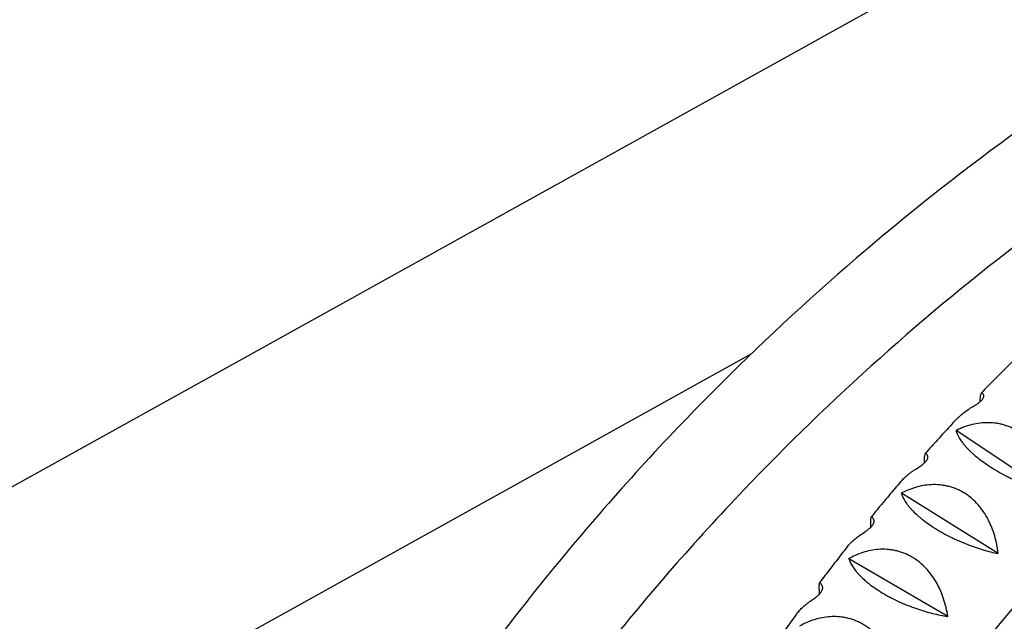
# Model space of a CAD drawing. Units: millimetres. Extents: x -3488 to 4174, y -5145 to 4772.
# Drawn here: x -1514 to -1102, y 664 to 916 of the extents above; entities that cross this region are included whole.
import ezdxf

# ---------------------------------------------------------------- set-up
doc = ezdxf.new("R2010")
doc.units = ezdxf.units.MM
doc.header["$LTSCALE"] = 20
doc.layers.add('2d', color=230, linetype='Continuous')

msp = doc.modelspace()

# ---------------------------------------------------------------- linework, layer by layer
at = {"layer": '2d'}
for p, q in [((-1536.2, 709.86), (-577.8, 1241.58)), ((-1471.71, 629.45), (-1207.88, 775.82)), ((-1122.04, 743.7), (-1122, 743.71)), ((-1122, 743.71), (-1121.96, 743.79)), ((-1082.38, 717.45), (-1122, 743.71)), ((-1144.94, 717.47), (-1144.9, 717.48)), ((-1144.9, 717.48), (-1144.86, 717.56)), ((-1104.4, 692.23), (-1144.9, 717.48)), ((-1166.92, 690.08), (-1166.89, 690.1)), ((-1166.89, 690.1), (-1166.85, 690.18)), ((-1125.53, 665.91), (-1166.89, 690.1))]:
    msp.add_line(p, q, dxfattribs=at)
msp.add_ellipse((-610.97, 63.76), major_axis=(0, 841), ratio=0.81986, start_param=0.066879, end_param=0.980889, dxfattribs=at)
for points, knots in [([(-504.65, 1066.18), (-559.46, 1065.29), (-614.2, 1060.04), (-722.17, 1040.97), (-775.39, 1027.16), (-878.99, 991.3), (-929.37, 969.26), (-1026.02, 917.5), (-1072.29, 887.78), (-1159.56, 821.43), (-1200.57, 784.79), (-1238.42, 745.14)], [1.5871509, 1.5871509, 1.5871509, 1.5871509, 1.7455828, 1.7455828, 1.9040146, 1.9040146, 2.0624464, 2.0624464, 2.2208782, 2.2208782, 2.37931, 2.37931, 2.37931, 2.37931]), ([(-505.35, 1028.17), (-557.72, 1027.24), (-610, 1022.19), (-713.58, 1003.9), (-764.86, 990.59), (-864.67, 956.04), (-913.2, 934.81), (-1006.31, 884.95), (-1050.89, 856.32), (-1134.97, 792.39), (-1174.47, 757.09), (-1210.94, 718.9)], [1.5884744, 1.5884744, 1.5884744, 1.5884744, 1.7455828, 1.7455828, 1.9040146, 1.9040146, 2.0624464, 2.0624464, 2.2208782, 2.2208782, 2.37931, 2.37931, 2.37931, 2.37931]), ([(-660.04, 907.32), (-700.9, 904.36), (-741.55, 896.89), (-823.3, 872.47), (-864.31, 855.06), (-943.1, 810.95), (-980.88, 784.25), (-1051.81, 722.42), (-1084.95, 687.29), (-1143.85, 611.71), (-1169.89, 571.61), (-1192.8, 528.89)], [0.0592672, 0.0592672, 0.0592672, 0.0592672, 0.2401204, 0.2401204, 0.4303226, 0.4303226, 0.6205248, 0.6205248, 0.8107271, 0.8107271, 0.9916131, 0.9916131, 0.9916131, 0.9916131]), ([(-1097.57, 773.45), (-1098.5, 772.53), (-1099.43, 771.61), (-1101.29, 769.76), (-1102.22, 768.83), (-1104.07, 766.97), (-1105, 766.04), (-1106.84, 764.17), (-1107.76, 763.23), (-1109.6, 761.35), (-1110.51, 760.41), (-1111.42, 759.47)], [0.67914346, 0.67914346, 0.67914346, 0.67914346, 0.68391646, 0.68391646, 0.68868947, 0.68868947, 0.69346248, 0.69346248, 0.69823548, 0.69823548, 0.70298969, 0.70298969, 0.70298969, 0.70298969]), ([(-1110.43, 758.46), (-1110.64, 758.95), (-1110.83, 759.29), (-1111.1, 759.53), (-1111.18, 759.56), (-1111.31, 759.55), (-1111.35, 759.53), (-1111.43, 759.47), (-1111.47, 759.42), (-1111.65, 759.15), (-1111.78, 758.73), (-1111.91, 757.93), (-1111.93, 757.75), (-1111.98, 757.38), (-1112, 757.18), (-1112.06, 756.58), (-1112.09, 756.16), (-1112.11, 755.71)], [0.00097912, 0.00097912, 0.00097912, 0.00097912, 0.00694009, 0.00694009, 0.00992057, 0.00992057, 0.01141081, 0.01141081, 0.01290105, 0.01290105, 0.01886202, 0.01886202, 0.02035226, 0.02035226, 0.02184251, 0.02184251, 0.02445906, 0.02445906, 0.02445906, 0.02445906]), ([(-1114.82, 753.84), (-1114.55, 754), (-1114.27, 754.17), (-1113.83, 754.44), (-1113.68, 754.54), (-1113.38, 754.74), (-1113.23, 754.84), (-1112.94, 755.05), (-1112.79, 755.16), (-1112.49, 755.39), (-1112.35, 755.51), (-1112.07, 755.74), (-1111.93, 755.86), (-1111.67, 756.1), (-1111.55, 756.22), (-1111.32, 756.47), (-1111.21, 756.59), (-1111.02, 756.82), (-1110.93, 756.94), (-1110.78, 757.16), (-1110.71, 757.26), (-1110.6, 757.47), (-1110.55, 757.57), (-1110.44, 757.84), (-1110.4, 757.99), (-1110.38, 758.26), (-1110.39, 758.38), (-1110.43, 758.46)], [0.001289861, 0.001289861, 0.001289861, 0.001289861, 0.002386094, 0.002386094, 0.002934211, 0.002934211, 0.003482327, 0.003482327, 0.004030444, 0.004030444, 0.004578561, 0.004578561, 0.005126677, 0.005126677, 0.005674794, 0.005674794, 0.00622291, 0.00622291, 0.006771027, 0.006771027, 0.007319144, 0.007319144, 0.00786726, 0.00786726, 0.008963493, 0.008963493, 0.010059727, 0.010059727, 0.010059727, 0.010059727]), ([(-1121.86, 748.48), (-1121.72, 748.63), (-1121.58, 748.78), (-1121.18, 749.18), (-1120.91, 749.43), (-1120.09, 750.18), (-1119.51, 750.67), (-1117.66, 752.09), (-1116.3, 752.99), (-1114.82, 753.84)], [0.03715808, 0.03715808, 0.03715808, 0.03715808, 0.03801929, 0.03801929, 0.03950903, 0.03950903, 0.04248851, 0.04248851, 0.04844746, 0.04844746, 0.04844746, 0.04844746]), ([(-1121.86, 748.48), (-1122.74, 747.53), (-1123.62, 746.59), (-1125.38, 744.69), (-1126.25, 743.73), (-1128, 741.82), (-1128.87, 740.86), (-1130.61, 738.94), (-1131.48, 737.98), (-1133.21, 736.06), (-1134.07, 735.09), (-1134.93, 734.13)], [0.72128742, 0.72128742, 0.72128742, 0.72128742, 0.72596135, 0.72596135, 0.73063527, 0.73063527, 0.7353092, 0.7353092, 0.73998312, 0.73998312, 0.7446308, 0.7446308, 0.7446308, 0.7446308]), ([(-1082.32, 717.52), (-1082.54, 720.01), (-1082.94, 722.47), (-1083.86, 726.09), (-1084.23, 727.28), (-1084.86, 729.05), (-1085.09, 729.64), (-1085.57, 730.8), (-1085.83, 731.36), (-1086.63, 733.04), (-1087.23, 734.12), (-1088.22, 735.69), (-1088.56, 736.2), (-1089.29, 737.2), (-1089.67, 737.69), (-1091.63, 740.06), (-1093.4, 741.68), (-1095.87, 743.34), (-1096.37, 743.66), (-1097.41, 744.25), (-1097.93, 744.52), (-1099.52, 745.28), (-1100.61, 745.69), (-1102.27, 746.19), (-1102.82, 746.33), (-1103.95, 746.58), (-1104.52, 746.69), (-1106.23, 746.94), (-1107.36, 747.02), (-1109.63, 747.04), (-1110.76, 746.97), (-1113.02, 746.7), (-1114.14, 746.49), (-1117.42, 745.7), (-1119.54, 744.93), (-1121.6, 743.96)], [0.00006426, 0.00006426, 0.00006426, 0.00006426, 0.00752629, 0.00752629, 0.0112573, 0.0112573, 0.0131228, 0.0131228, 0.01498831, 0.01498831, 0.01871932, 0.01871932, 0.02058482, 0.02058482, 0.02245033, 0.02245033, 0.02991235, 0.02991235, 0.03177785, 0.03177785, 0.03364336, 0.03364336, 0.03737437, 0.03737437, 0.03923988, 0.03923988, 0.04110538, 0.04110538, 0.04483639, 0.04483639, 0.0485674, 0.0485674, 0.05229841, 0.05229841, 0.05976043, 0.05976043, 0.05976043, 0.05976043]), ([(-1238.42, 745.14), (-1249.05, 734.01), (-1259.42, 722.65), (-1279.66, 699.47), (-1289.52, 687.66), (-1308.71, 663.6), (-1318.04, 651.36), (-1336.14, 626.48), (-1344.91, 613.83), (-1361.89, 588.17), (-1370.09, 575.15), (-1378, 561.95)], [2.37931, 2.37931, 2.37931, 2.37931, 2.4237759, 2.4237759, 2.4682418, 2.4682418, 2.5127077, 2.5127077, 2.5571736, 2.5571736, 2.6016395, 2.6016395, 2.6016395, 2.6016395]), ([(-1121.99, 743.53), (-1121.7, 742.56), (-1121.22, 741.53), (-1120.19, 739.86), (-1119.8, 739.28), (-1119.11, 738.38), (-1118.86, 738.08), (-1118.35, 737.46), (-1118.08, 737.16), (-1117.23, 736.22), (-1116.6, 735.58), (-1115.57, 734.61), (-1115.21, 734.28), (-1114.46, 733.62), (-1114.07, 733.28), (-1112.06, 731.61), (-1110.27, 730.28), (-1107.78, 728.64), (-1107.26, 728.31), (-1106.23, 727.66), (-1105.7, 727.34), (-1104.11, 726.4), (-1103.03, 725.79), (-1101.38, 724.91), (-1100.82, 724.62), (-1099.7, 724.05), (-1099.14, 723.77), (-1097.45, 722.95), (-1096.33, 722.44), (-1094.1, 721.46), (-1092.98, 721), (-1090.76, 720.13), (-1089.68, 719.73), (-1086.47, 718.61), (-1084.4, 717.97), (-1082.4, 717.43)], [0.00049069, 0.00049069, 0.00049069, 0.00049069, 0.0079519, 0.0079519, 0.0116825, 0.0116825, 0.01354781, 0.01354781, 0.01541311, 0.01541311, 0.01914371, 0.01914371, 0.02100901, 0.02100901, 0.02287431, 0.02287431, 0.03033552, 0.03033552, 0.03220082, 0.03220082, 0.03406612, 0.03406612, 0.03779673, 0.03779673, 0.03966203, 0.03966203, 0.04152733, 0.04152733, 0.04525793, 0.04525793, 0.04898854, 0.04898854, 0.05271914, 0.05271914, 0.06018035, 0.06018035, 0.06018035, 0.06018035]), ([(-1133.85, 732.94), (-1134.08, 733.47), (-1134.28, 733.84), (-1134.56, 734.14), (-1134.65, 734.2), (-1134.77, 734.21), (-1134.81, 734.21), (-1134.89, 734.17), (-1134.93, 734.14), (-1135.1, 733.91), (-1135.21, 733.53), (-1135.32, 732.79), (-1135.34, 732.62), (-1135.37, 732.27), (-1135.39, 732.08), (-1135.42, 731.46), (-1135.44, 731), (-1135.45, 730.33), (-1135.45, 730.18), (-1135.45, 730.02)], [0.00119185, 0.00119185, 0.00119185, 0.00119185, 0.0071529, 0.0071529, 0.01013343, 0.01013343, 0.0116237, 0.0116237, 0.01311396, 0.01311396, 0.01907502, 0.01907502, 0.02056529, 0.02056529, 0.02205555, 0.02205555, 0.02503608, 0.02503608, 0.02592508, 0.02592508, 0.02592508, 0.02592508]), ([(-1138.08, 728.1), (-1137.81, 728.26), (-1137.54, 728.44), (-1136.97, 728.82), (-1136.67, 729.02), (-1136.24, 729.35), (-1136.09, 729.47), (-1135.81, 729.7), (-1135.67, 729.83), (-1135.39, 730.07), (-1135.26, 730.2), (-1135.01, 730.45), (-1134.89, 730.58), (-1134.56, 730.96), (-1134.37, 731.21), (-1134.08, 731.67), (-1133.97, 731.89), (-1133.84, 732.27), (-1133.8, 732.44), (-1133.79, 732.72), (-1133.81, 732.84), (-1133.85, 732.94)], [0.007314018, 0.007314018, 0.007314018, 0.007314018, 0.008408443, 0.008408443, 0.009502868, 0.009502868, 0.010050081, 0.010050081, 0.010597293, 0.010597293, 0.011144506, 0.011144506, 0.011691719, 0.011691719, 0.012786144, 0.012786144, 0.013880569, 0.013880569, 0.014974994, 0.014974994, 0.016069419, 0.016069419, 0.016069419, 0.016069419]), ([(-1145.23, 722.33), (-1145.23, 722.33), (-1145.22, 722.34), (-1145, 722.6), (-1144.77, 722.85), (-1144.28, 723.36), (-1144.02, 723.62), (-1143.23, 724.37), (-1142.66, 724.86), (-1140.86, 726.3), (-1139.53, 727.22), (-1138.08, 728.1)], [0.03663542, 0.03663542, 0.03663542, 0.03663542, 0.03665752, 0.03665752, 0.03814725, 0.03814725, 0.03963698, 0.03963698, 0.04261645, 0.04261645, 0.04857538, 0.04857538, 0.04857538, 0.04857538]), ([(-1145.23, 722.33), (-1146.06, 721.36), (-1146.89, 720.39), (-1148.54, 718.44), (-1149.37, 717.46), (-1151.02, 715.5), (-1151.84, 714.52), (-1153.48, 712.55), (-1154.3, 711.57), (-1155.92, 709.6), (-1156.73, 708.62), (-1157.54, 707.63)], [0.76340644, 0.76340644, 0.76340644, 0.76340644, 0.7679909, 0.7679909, 0.77257535, 0.77257535, 0.77715981, 0.77715981, 0.78174426, 0.78174426, 0.7862974, 0.7862974, 0.7862974, 0.7862974]), ([(-1210.94, 718.9), (-1221.17, 708.18), (-1231.17, 697.23), (-1250.67, 674.9), (-1260.17, 663.52), (-1278.66, 640.34), (-1287.64, 628.55), (-1305.08, 604.58), (-1313.53, 592.4), (-1329.65, 568.03), (-1337.34, 555.85), (-1344.76, 543.51)], [2.37931, 2.37931, 2.37931, 2.37931, 2.4237759, 2.4237759, 2.4682418, 2.4682418, 2.5127077, 2.5127077, 2.5571736, 2.5571736, 2.6003691, 2.6003691, 2.6003691, 2.6003691]), ([(-1104.34, 692.3), (-1104.65, 694.78), (-1105.13, 697.22), (-1106.18, 700.8), (-1106.58, 701.98), (-1107.28, 703.73), (-1107.52, 704.31), (-1108.05, 705.45), (-1108.32, 706.01), (-1109.19, 707.67), (-1109.82, 708.73), (-1110.86, 710.26), (-1111.22, 710.77), (-1111.98, 711.74), (-1112.38, 712.23), (-1114.42, 714.54), (-1116.25, 716.11), (-1118.77, 717.72), (-1119.29, 718.02), (-1120.34, 718.58), (-1120.87, 718.84), (-1122.49, 719.56), (-1123.59, 719.95), (-1125.26, 720.4), (-1125.82, 720.54), (-1126.96, 720.76), (-1127.53, 720.85), (-1129.25, 721.06), (-1130.39, 721.12), (-1132.65, 721.08), (-1133.78, 720.99), (-1136.03, 720.66), (-1137.14, 720.43), (-1140.39, 719.56), (-1142.49, 718.75), (-1144.51, 717.74)], [0.00006555, 0.00006555, 0.00006555, 0.00006555, 0.00752757, 0.00752757, 0.01125858, 0.01125858, 0.01312408, 0.01312408, 0.01498959, 0.01498959, 0.0187206, 0.0187206, 0.02058611, 0.02058611, 0.02245161, 0.02245161, 0.02991363, 0.02991363, 0.03177914, 0.03177914, 0.03364464, 0.03364464, 0.03737566, 0.03737566, 0.03924116, 0.03924116, 0.04110667, 0.04110667, 0.04483768, 0.04483768, 0.04856869, 0.04856869, 0.0522997, 0.0522997, 0.05976172, 0.05976172, 0.05976172, 0.05976172]), ([(-1144.89, 717.29), (-1144.56, 716.27), (-1144.05, 715.2), (-1142.96, 713.49), (-1142.54, 712.9), (-1141.83, 711.99), (-1141.57, 711.69), (-1141.04, 711.07), (-1140.76, 710.76), (-1139.87, 709.82), (-1139.22, 709.18), (-1138.16, 708.22), (-1137.79, 707.89), (-1137.02, 707.24), (-1136.62, 706.91), (-1134.55, 705.26), (-1132.71, 703.97), (-1130.16, 702.4), (-1129.64, 702.08), (-1128.58, 701.46), (-1128.04, 701.15), (-1126.42, 700.26), (-1125.32, 699.69), (-1123.64, 698.86), (-1123.07, 698.59), (-1121.94, 698.06), (-1121.36, 697.8), (-1119.65, 697.05), (-1118.51, 696.58), (-1116.24, 695.69), (-1115.11, 695.28), (-1112.87, 694.51), (-1111.77, 694.15), (-1108.52, 693.18), (-1106.44, 692.64), (-1104.42, 692.2)], [0.00049069, 0.00049069, 0.00049069, 0.00049069, 0.00795189, 0.00795189, 0.01168249, 0.01168249, 0.01354779, 0.01354779, 0.01541309, 0.01541309, 0.01914369, 0.01914369, 0.02100899, 0.02100899, 0.02287429, 0.02287429, 0.03033549, 0.03033549, 0.03220079, 0.03220079, 0.03406609, 0.03406609, 0.03779669, 0.03779669, 0.03966199, 0.03966199, 0.0415273, 0.0415273, 0.0452579, 0.0452579, 0.0489885, 0.0489885, 0.0527191, 0.0527191, 0.0601803, 0.0601803, 0.0601803, 0.0601803]), ([(-1160.44, 701.19), (-1160.17, 701.36), (-1159.9, 701.54), (-1159.48, 701.83), (-1159.34, 701.94), (-1159.06, 702.15), (-1158.92, 702.26), (-1158.63, 702.49), (-1158.49, 702.61), (-1158.22, 702.85), (-1158.08, 702.98), (-1157.68, 703.37), (-1157.44, 703.63), (-1157.12, 704.03), (-1157.02, 704.16), (-1156.85, 704.41), (-1156.77, 704.54), (-1156.63, 704.78), (-1156.57, 704.9), (-1156.47, 705.13), (-1156.43, 705.23), (-1156.37, 705.43), (-1156.35, 705.53), (-1156.32, 705.7), (-1156.31, 705.78), (-1156.31, 706.01), (-1156.34, 706.14), (-1156.38, 706.24)], [0.002251373, 0.002251373, 0.002251373, 0.002251373, 0.003352254, 0.003352254, 0.003902695, 0.003902695, 0.004453135, 0.004453135, 0.005003575, 0.005003575, 0.005554016, 0.005554016, 0.006654897, 0.006654897, 0.007205337, 0.007205337, 0.007755778, 0.007755778, 0.008306218, 0.008306218, 0.008856659, 0.008856659, 0.009407099, 0.009407099, 0.009957539, 0.009957539, 0.01105842, 0.01105842, 0.01105842, 0.01105842]), ([(-1156.38, 706.24), (-1156.62, 706.81), (-1156.84, 707.22), (-1157.13, 707.58), (-1157.22, 707.66), (-1157.34, 707.71), (-1157.38, 707.71), (-1157.46, 707.69), (-1157.5, 707.67), (-1157.67, 707.5), (-1157.77, 707.17), (-1157.85, 706.47), (-1157.86, 706.32), (-1157.88, 705.99), (-1157.89, 705.8), (-1157.91, 705.22), (-1157.91, 704.78), (-1157.89, 703.95), (-1157.88, 703.58), (-1157.87, 703.19)], [0.00140506, 0.00140506, 0.00140506, 0.00140506, 0.00736619, 0.00736619, 0.01034675, 0.01034675, 0.01183703, 0.01183703, 0.01332732, 0.01332732, 0.01928844, 0.01928844, 0.02077873, 0.02077873, 0.02226901, 0.02226901, 0.02524957, 0.02524957, 0.02733749, 0.02733749, 0.02733749, 0.02733749]), ([(-1167.64, 695.04), (-1167.56, 695.15), (-1167.47, 695.26), (-1167.17, 695.63), (-1166.94, 695.88), (-1166.47, 696.39), (-1166.22, 696.65), (-1165.45, 697.4), (-1164.9, 697.9), (-1163.15, 699.35), (-1161.85, 700.29), (-1160.44, 701.19)], [0.03614079, 0.03614079, 0.03614079, 0.03614079, 0.036775, 0.036775, 0.03826473, 0.03826473, 0.03975445, 0.03975445, 0.0427339, 0.0427339, 0.04869281, 0.04869281, 0.04869281, 0.04869281]), ([(-1167.64, 695.04), (-1168.42, 694.05), (-1169.2, 693.06), (-1170.76, 691.06), (-1171.54, 690.06), (-1173.09, 688.06), (-1173.86, 687.06), (-1175.4, 685.05), (-1176.17, 684.04), (-1177.7, 682.03), (-1178.46, 681.02), (-1179.21, 680.02)], [0.80550228, 0.80550228, 0.80550228, 0.80550228, 0.81000624, 0.81000624, 0.81451021, 0.81451021, 0.81901417, 0.81901417, 0.82351813, 0.82351813, 0.82799006, 0.82799006, 0.82799006, 0.82799006]), ([(-1125.48, 665.98), (-1125.87, 668.44), (-1126.44, 670.86), (-1127.61, 674.4), (-1128.05, 675.57), (-1128.8, 677.29), (-1129.07, 677.86), (-1129.63, 678.99), (-1129.92, 679.54), (-1130.85, 681.16), (-1131.52, 682.21), (-1132.61, 683.71), (-1132.99, 684.2), (-1133.78, 685.16), (-1134.2, 685.63), (-1136.32, 687.88), (-1138.19, 689.41), (-1140.77, 690.94), (-1141.3, 691.23), (-1142.37, 691.77), (-1142.91, 692.02), (-1144.55, 692.69), (-1145.66, 693.05), (-1147.35, 693.47), (-1147.92, 693.59), (-1149.06, 693.78), (-1149.64, 693.86), (-1151.36, 694.03), (-1152.5, 694.06), (-1154.76, 693.97), (-1155.89, 693.85), (-1158.13, 693.47), (-1159.23, 693.22), (-1162.45, 692.28), (-1164.51, 691.42), (-1166.5, 690.36)], [0.00006679, 0.00006679, 0.00006679, 0.00006679, 0.00752881, 0.00752881, 0.01125982, 0.01125982, 0.01312533, 0.01312533, 0.01499083, 0.01499083, 0.01872184, 0.01872184, 0.02058735, 0.02058735, 0.02245286, 0.02245286, 0.02991488, 0.02991488, 0.03178038, 0.03178038, 0.03364589, 0.03364589, 0.0373769, 0.0373769, 0.03924241, 0.03924241, 0.04110791, 0.04110791, 0.04483892, 0.04483892, 0.04856993, 0.04856993, 0.05230094, 0.05230094, 0.05976297, 0.05976297, 0.05976297, 0.05976297]), ([(-1166.86, 689.9), (-1166.5, 688.84), (-1165.95, 687.73), (-1164.81, 685.99), (-1164.37, 685.39), (-1163.62, 684.47), (-1163.35, 684.16), (-1162.8, 683.54), (-1162.51, 683.23), (-1161.59, 682.29), (-1160.92, 681.65), (-1159.82, 680.69), (-1159.44, 680.37), (-1158.65, 679.73), (-1158.23, 679.4), (-1156.11, 677.79), (-1154.22, 676.54), (-1151.63, 675.03), (-1151.09, 674.73), (-1150.01, 674.14), (-1149.47, 673.85), (-1147.82, 673), (-1146.7, 672.47), (-1144.99, 671.7), (-1144.41, 671.44), (-1143.26, 670.96), (-1142.67, 670.72), (-1140.93, 670.03), (-1139.78, 669.61), (-1137.49, 668.81), (-1136.34, 668.45), (-1134.07, 667.78), (-1132.96, 667.47), (-1129.69, 666.65), (-1127.58, 666.21), (-1125.55, 665.88)], [0.00049069, 0.00049069, 0.00049069, 0.00049069, 0.00795189, 0.00795189, 0.01168248, 0.01168248, 0.01354778, 0.01354778, 0.01541308, 0.01541308, 0.01914368, 0.01914368, 0.02100897, 0.02100897, 0.02287427, 0.02287427, 0.03033547, 0.03033547, 0.03220076, 0.03220076, 0.03406606, 0.03406606, 0.03779666, 0.03779666, 0.03966196, 0.03966196, 0.04152726, 0.04152726, 0.04525785, 0.04525785, 0.04898845, 0.04898845, 0.05271905, 0.05271905, 0.06018024, 0.06018024, 0.06018024, 0.06018024]), ([(-1181.85, 673.16), (-1181.59, 673.33), (-1181.32, 673.52), (-1180.92, 673.82), (-1180.78, 673.93), (-1180.5, 674.15), (-1180.37, 674.26), (-1179.96, 674.62), (-1179.69, 674.87), (-1179.17, 675.41), (-1178.94, 675.68), (-1178.63, 676.1), (-1178.54, 676.23), (-1178.37, 676.5), (-1178.3, 676.63), (-1178.1, 677.01), (-1178.01, 677.25), (-1177.9, 677.67), (-1177.88, 677.85), (-1177.89, 678.17), (-1177.92, 678.31), (-1177.97, 678.42)], [0.003036026, 0.003036026, 0.003036026, 0.003036026, 0.004128383, 0.004128383, 0.004674561, 0.004674561, 0.00522074, 0.00522074, 0.006313097, 0.006313097, 0.007405454, 0.007405454, 0.007951632, 0.007951632, 0.008497811, 0.008497811, 0.009590168, 0.009590168, 0.010682525, 0.010682525, 0.011774882, 0.011774882, 0.011774882, 0.011774882]), ([(-1177.97, 678.42), (-1178.23, 679.02), (-1178.46, 679.47), (-1178.77, 679.89), (-1178.86, 679.99), (-1179.03, 680.1), (-1179.11, 680.1), (-1179.3, 679.96), (-1179.39, 679.67), (-1179.45, 679.03), (-1179.46, 678.89), (-1179.47, 678.58), (-1179.47, 678.41), (-1179.47, 677.85), (-1179.46, 677.44), (-1179.41, 676.5), (-1179.37, 675.98), (-1179.31, 675.37), (-1179.31, 675.32), (-1179.31, 675.27)], [0.00161978, 0.00161978, 0.00161978, 0.00161978, 0.00758095, 0.00758095, 0.01056154, 0.01056154, 0.01354213, 0.01354213, 0.0195033, 0.0195033, 0.0209936, 0.0209936, 0.02248389, 0.02248389, 0.02546448, 0.02546448, 0.02844507, 0.02844507, 0.02869503, 0.02869503, 0.02869503, 0.02869503]), ([(-1189.06, 666.68), (-1188.91, 666.88), (-1188.75, 667.09), (-1188.39, 667.55), (-1188.17, 667.8), (-1187.72, 668.31), (-1187.48, 668.57), (-1186.73, 669.32), (-1186.2, 669.82), (-1184.5, 671.29), (-1183.23, 672.24), (-1181.85, 673.16)], [0.03567539, 0.03567539, 0.03567539, 0.03567539, 0.03688365, 0.03688365, 0.03837337, 0.03837337, 0.03986308, 0.03986308, 0.04284252, 0.04284252, 0.04880138, 0.04880138, 0.04880138, 0.04880138]), ([(-1189.06, 666.68), (-1189.79, 665.66), (-1190.53, 664.65), (-1191.99, 662.61), (-1192.72, 661.59), (-1194.17, 659.54), (-1194.9, 658.52), (-1196.34, 656.47), (-1197.06, 655.44), (-1198.5, 653.39), (-1199.21, 652.36), (-1199.92, 651.34)], [0.84757661, 0.84757661, 0.84757661, 0.84757661, 0.85200833, 0.85200833, 0.85644005, 0.85644005, 0.86087176, 0.86087176, 0.86530348, 0.86530348, 0.86970143, 0.86970143, 0.86970143, 0.86970143]), ([(-1145.69, 638.6), (-1146.16, 641.04), (-1146.82, 643.43), (-1148.11, 646.93), (-1148.59, 648.08), (-1149.4, 649.77), (-1149.69, 650.34), (-1150.29, 651.44), (-1150.6, 651.98), (-1151.58, 653.58), (-1152.28, 654.6), (-1153.43, 656.07), (-1153.83, 656.54), (-1154.65, 657.48), (-1155.08, 657.94), (-1157.28, 660.13), (-1159.21, 661.6), (-1161.83, 663.07), (-1162.37, 663.34), (-1163.46, 663.85), (-1164.01, 664.09), (-1165.67, 664.72), (-1166.8, 665.05), (-1168.5, 665.43), (-1169.07, 665.53), (-1170.22, 665.7), (-1170.8, 665.76), (-1172.52, 665.89), (-1173.66, 665.89), (-1175.92, 665.75), (-1177.05, 665.61), (-1179.27, 665.18), (-1180.36, 664.9), (-1183.55, 663.89), (-1185.58, 662.99), (-1187.54, 661.89)], [0.000068, 0.000068, 0.000068, 0.000068, 0.00753002, 0.00753002, 0.01126103, 0.01126103, 0.01312654, 0.01312654, 0.01499204, 0.01499204, 0.01872305, 0.01872305, 0.02058856, 0.02058856, 0.02245406, 0.02245406, 0.02991609, 0.02991609, 0.03178159, 0.03178159, 0.0336471, 0.0336471, 0.03737811, 0.03737811, 0.03924361, 0.03924361, 0.04110912, 0.04110912, 0.04484013, 0.04484013, 0.04857114, 0.04857114, 0.05230215, 0.05230215, 0.05976418, 0.05976418, 0.05976418, 0.05976418])]:
    msp.add_open_spline(points, degree=3, knots=knots, dxfattribs=at)
for points in [[(-1122.04, 743.7), (-1122.01, 743.73), (-1121.98, 743.76), (-1121.96, 743.79)], [(-1122.04, 743.7), (-1122.02, 743.65), (-1122.01, 743.59), (-1121.99, 743.53)], [(-1121.6, 743.96), (-1121.72, 743.91), (-1121.84, 743.85), (-1121.96, 743.79)], [(-1144.51, 717.74), (-1144.63, 717.68), (-1144.75, 717.62), (-1144.86, 717.56)], [(-1144.94, 717.47), (-1144.92, 717.5), (-1144.89, 717.53), (-1144.86, 717.56)], [(-1144.94, 717.47), (-1144.92, 717.41), (-1144.91, 717.35), (-1144.89, 717.29)], [(-1166.92, 690.08), (-1166.9, 690.11), (-1166.87, 690.15), (-1166.85, 690.18)], [(-1166.92, 690.08), (-1166.9, 690.02), (-1166.88, 689.96), (-1166.86, 689.9)], [(-1166.5, 690.36), (-1166.62, 690.3), (-1166.73, 690.24), (-1166.85, 690.18)], [(-1104.42, 692.2), (-1104.39, 692.24), (-1104.37, 692.27), (-1104.34, 692.3)], [(-1125.55, 665.88), (-1125.53, 665.91), (-1125.5, 665.94), (-1125.48, 665.98)]]:
    msp.add_open_spline(points, degree=3, dxfattribs=at)

doc.saveas('drawing.dxf')
